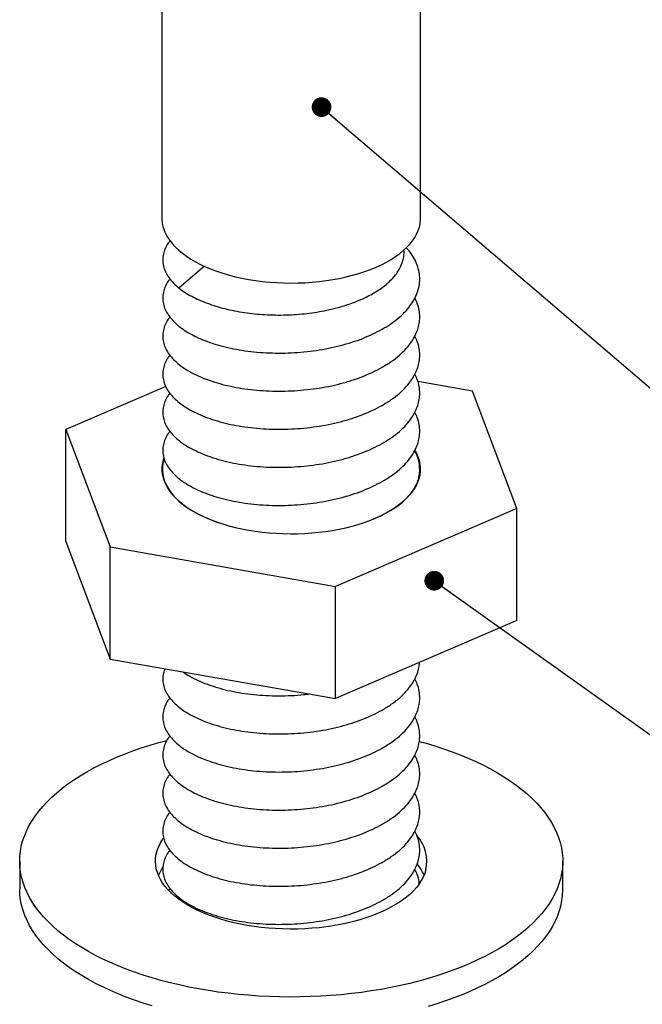
# Model space of a CAD drawing. Units: millimetres. Extents: x 0 to 420, y 0 to 297.
# Drawn here: x 79 to 103, y 172 to 210 of the extents above; entities that cross this region are included whole.
import ezdxf

# ---------------------------------------------------------------- set-up
doc = ezdxf.new("R2010")
doc.units = ezdxf.units.MM
doc.dimstyles.new('SLDDIMSTYLE0', dxfattribs={"dimtxt": 0.18, "dimasz": 0.762, "dimexe": 0, "dimexo": 0.0625, "dimgap": 0, "dimtad": 0, "dimtih": 1, "dimtoh": 1, "dimdec": 0, "dimrnd": 1e-09, "dimzin": 0, "dimdsep": 46, "dimtxsty": 'Standard', "dimblk1": 'DOT', "dimblk2": 'DOT', "dimsah": 1, "dimcen": 0.09, "dimadec": 0, "dimazin": 0, "dimtfac": 0.762, "dimtdec": 0, "dimtofl": 0, "dimtmove": 0, "dimatfit": 3, "dimldrblk": 'DOT', "dimfxl": 1, "dimfrac": 2, "dimtolj": 1, "dimtzin": 0, "dimarcsym": 0})

# ---------------------------------------------------------------- blocks, each defined once
blk = doc.blocks.new('_Dot')
at = {"color": 0, "linetype": 'ByBlock', "lineweight": -2}
blk.add_line((-0.5, 0), (-1, 0), dxfattribs=at)
at = {"color": 0, "linetype": 'ByBlock', "const_width": 0.5}
blk.add_lwpolyline([(-0.25, 0, 1), (0.25, 0, 1)], format="xyb", close=True, dxfattribs=at)

msp = doc.modelspace()

# ---------------------------------------------------------------- linework, layer by layer
at = {"color": 7, "linetype": 'Continuous', "lineweight": 25}
for p, q in [((84.889, 213.298), (84.889, 202.793)), ((94.889, 202.793), (94.889, 213.298)), ((86.534, 200.94), (85.543, 200.097)), ((85.543, 200.097), (85.606, 200.051)), ((85.606, 200.051), (85.608, 200.049)), ((96.893, 196.113), (94.783, 196.483)), ((85.037, 196.291), (81.171, 194.629)), ((98.606, 191.574), (96.893, 196.113)), ((81.171, 194.629), (82.884, 190.091)), ((81.171, 190.299), (81.171, 194.629)), ((98.606, 191.574), (91.602, 188.563)), ((98.606, 187.244), (98.606, 191.574)), ((81.171, 190.299), (82.884, 185.76)), ((82.884, 185.76), (82.884, 190.091)), ((82.884, 190.091), (91.602, 188.563)), ((91.602, 184.233), (91.602, 188.563)), ((98.606, 187.244), (91.602, 184.233)), ((82.884, 185.76), (91.602, 184.233)), ((79.389, 177.943), (79.389, 176.861)), ((100.389, 176.861), (100.389, 177.943)), ((85.201, 176.894), (85.143, 176.821))]:
    msp.add_line(p, q, dxfattribs=at)
at = {"color": 7, "linetype": 'Continuous', "lineweight": 25, "flags": 128}
for points in [[(84.889, 202.793), (84.889, 202.751), (84.902, 202.613), (84.929, 202.475), (84.972, 202.339), (85.03, 202.203), (85.103, 202.07), (85.19, 201.938), (85.292, 201.81), (85.408, 201.684), (85.537, 201.562), (85.68, 201.443), (85.836, 201.329), (86.005, 201.219), (86.185, 201.114), (86.376, 201.014), (86.579, 200.92), (86.791, 200.831), (87.013, 200.748), (87.244, 200.672), (87.483, 200.602), (87.729, 200.539), (87.982, 200.482), (88.24, 200.433), (88.504, 200.391), (88.772, 200.357), (89.043, 200.329), (89.317, 200.31), (89.593, 200.298), (89.87, 200.293), (90.147, 200.297), (90.422, 200.308), (90.697, 200.326), (90.968, 200.352), (91.237, 200.386), (91.501, 200.427), (91.761, 200.475), (92.014, 200.531), (92.262, 200.593), (92.501, 200.662), (92.733, 200.738), (92.957, 200.819), (93.17, 200.907), (93.374, 201.001), (93.567, 201.1), (93.749, 201.205), (93.919, 201.314), (94.076, 201.428), (94.221, 201.546), (94.352, 201.667), (94.47, 201.793), (94.574, 201.921), (94.663, 202.052), (94.738, 202.185), (94.798, 202.32), (94.843, 202.457), (94.873, 202.594), (94.887, 202.732), (94.889, 202.793)], [(92.707, 191.037), (92.923, 191.115), (93.136, 191.202), (93.34, 191.294), (93.532, 191.392), (93.714, 191.495), (93.884, 191.603), (94.042, 191.715), (94.187, 191.831), (94.319, 191.952), (94.438, 192.076), (94.543, 192.202), (94.634, 192.332), (94.71, 192.464), (94.772, 192.598), (94.819, 192.733), (94.851, 192.869), (94.868, 193.006), (94.869, 193.143), (94.856, 193.281), (94.827, 193.417), (94.784, 193.553), (94.726, 193.687), (94.66, 193.807)], [(93.148, 191.206), (93.352, 191.299), (93.545, 191.397), (93.728, 191.5), (93.898, 191.608), (94.057, 191.721), (94.203, 191.838), (94.335, 191.959), (94.454, 192.083), (94.56, 192.21), (94.651, 192.34), (94.728, 192.473), (94.79, 192.607), (94.837, 192.743), (94.869, 192.879), (94.886, 193.017), (94.887, 193.155), (94.874, 193.292), (94.845, 193.429), (94.802, 193.565), (94.743, 193.7), (94.676, 193.823)], [(84.964, 193.534), (84.94, 193.461), (84.908, 193.324), (84.891, 193.187), (84.89, 193.049), (84.903, 192.911), (84.932, 192.774), (84.975, 192.638), (85.034, 192.503), (85.107, 192.371), (85.195, 192.24), (85.297, 192.112), (85.413, 191.987), (85.543, 191.866), (85.685, 191.748), (85.841, 191.634), (86.009, 191.525), (86.188, 191.42), (86.379, 191.321), (86.581, 191.227), (86.792, 191.139), (87.013, 191.056), (87.243, 190.98), (87.481, 190.911), (87.726, 190.848), (87.977, 190.791), (88.235, 190.742), (88.497, 190.7), (88.764, 190.666), (89.034, 190.638), (89.307, 190.619), (89.581, 190.606), (89.857, 190.602), (90.132, 190.605), (90.407, 190.615), (90.68, 190.633), (90.951, 190.659), (91.218, 190.692), (91.482, 190.732), (91.74, 190.78), (91.994, 190.834), (92.24, 190.895), (92.48, 190.964), (92.711, 191.038), (92.934, 191.119), (93.148, 191.206)], [(84.973, 193.496), (84.958, 193.449), (84.926, 193.312), (84.91, 193.175), (84.908, 193.038), (84.921, 192.901), (84.95, 192.764), (84.993, 192.629), (85.051, 192.495), (85.124, 192.362), (85.212, 192.232), (85.314, 192.105), (85.429, 191.98), (85.558, 191.859), (85.701, 191.742), (85.856, 191.628), (86.023, 191.519), (86.202, 191.415), (86.392, 191.316), (86.593, 191.223), (86.804, 191.135), (87.024, 191.053), (87.07, 191.037)], [(100.301, 177.268), (100.242, 177.07), (100.168, 176.874), (100.079, 176.679), (99.976, 176.486), (99.857, 176.295), (99.725, 176.106), (99.578, 175.92), (99.416, 175.737), (99.242, 175.558), (99.053, 175.381), (98.851, 175.209), (98.637, 175.04), (98.409, 174.876), (98.17, 174.716), (97.918, 174.56), (97.654, 174.41), (97.38, 174.265), (97.094, 174.125), (96.798, 173.99), (96.492, 173.862), (96.177, 173.739), (95.852, 173.622), (95.519, 173.512), (95.177, 173.408), (94.828, 173.311), (94.472, 173.22), (94.109, 173.136), (93.739, 173.059), (93.365, 172.99), (92.985, 172.927), (92.601, 172.872), (92.213, 172.824), (91.821, 172.783), (91.427, 172.75), (91.03, 172.725), (90.632, 172.707), (90.233, 172.696), (89.833, 172.694), (89.433, 172.698), (89.034, 172.711), (88.637, 172.731), (88.241, 172.759), (87.847, 172.794), (87.456, 172.836), (87.069, 172.886), (86.686, 172.944), (86.308, 173.008), (85.935, 173.08), (85.567, 173.159), (85.206, 173.244), (84.852, 173.337), (84.505, 173.436), (84.165, 173.542), (83.834, 173.654), (83.512, 173.772), (83.199, 173.897), (82.896, 174.027), (82.603, 174.163), (82.32, 174.304), (82.049, 174.451), (81.788, 174.603), (81.54, 174.76), (81.303, 174.921), (81.08, 175.086), (80.868, 175.256), (80.67, 175.43), (80.486, 175.607), (80.314, 175.788), (80.157, 175.972), (80.014, 176.158), (79.885, 176.348), (79.771, 176.539), (79.672, 176.733), (79.587, 176.928), (79.517, 177.125), (79.462, 177.323), (79.422, 177.522), (79.398, 177.721), (79.389, 177.921), (79.395, 178.121), (79.416, 178.321), (79.452, 178.52), (79.503, 178.718), (79.57, 178.915), (79.651, 179.111), (79.748, 179.305), (79.859, 179.497), (79.984, 179.687), (80.124, 179.874), (80.278, 180.058), (80.446, 180.24), (80.628, 180.418), (80.823, 180.592), (81.031, 180.763), (81.252, 180.93), (81.486, 181.092), (81.732, 181.25), (81.99, 181.402), (82.259, 181.55), (82.539, 181.693), (82.83, 181.83), (83.131, 181.962), (83.442, 182.087), (83.762, 182.207), (84.091, 182.321), (84.428, 182.428), (84.774, 182.528), (85.082, 182.611)], [(94.84, 182.573), (95.1, 182.501), (95.443, 182.399), (95.778, 182.29), (96.105, 182.174), (96.423, 182.053), (96.731, 181.926), (97.029, 181.793), (97.317, 181.654), (97.594, 181.51), (97.86, 181.36), (98.114, 181.206), (98.357, 181.047), (98.587, 180.884), (98.805, 180.716), (99.009, 180.544), (99.201, 180.369), (99.379, 180.19), (99.543, 180.008), (99.693, 179.822), (99.829, 179.634), (99.951, 179.444), (100.058, 179.251), (100.15, 179.057), (100.227, 178.861), (100.289, 178.663), (100.337, 178.465), (100.369, 178.265), (100.386, 178.066), (100.387, 177.866), (100.374, 177.666), (100.345, 177.467), (100.301, 177.268)], [(95.095, 177.606), (95.051, 177.466), (94.992, 177.329), (94.919, 177.192), (94.831, 177.059), (94.729, 176.927), (94.613, 176.799), (94.483, 176.674), (94.34, 176.552), (94.185, 176.435), (94.016, 176.322), (93.836, 176.213), (93.645, 176.11), (93.443, 176.011), (93.23, 175.919), (93.008, 175.832), (92.777, 175.751), (92.537, 175.677), (92.29, 175.609), (92.036, 175.548), (91.776, 175.494), (91.51, 175.447), (91.24, 175.407), (90.965, 175.374), (90.688, 175.349), (90.408, 175.331), (90.127, 175.321), (89.845, 175.319), (89.564, 175.324), (89.283, 175.336), (89.004, 175.356), (88.727, 175.383), (88.454, 175.418), (88.185, 175.46), (87.921, 175.51), (87.663, 175.566), (87.411, 175.629), (87.166, 175.699), (86.929, 175.775), (86.7, 175.858), (86.481, 175.947), (86.272, 176.041), (86.072, 176.141), (85.884, 176.246), (85.708, 176.356), (85.544, 176.47), (85.392, 176.589), (85.253, 176.711), (85.127, 176.838), (85.015, 176.967), (84.917, 177.099), (84.834, 177.234), (84.765, 177.371), (84.711, 177.509), (84.672, 177.648), (84.648, 177.789), (84.639, 177.93), (84.645, 178.071), (84.666, 178.211), (84.702, 178.351), (84.753, 178.49), (84.819, 178.627), (84.9, 178.762), (84.952, 178.838)], [(84.505, 172.354), (84.165, 172.459), (83.834, 172.572), (83.512, 172.69), (83.199, 172.814), (82.896, 172.945), (82.603, 173.081), (82.32, 173.222), (82.049, 173.369), (81.788, 173.52), (81.54, 173.677), (81.303, 173.838), (81.08, 174.004), (80.868, 174.174), (80.67, 174.347), (80.486, 174.525), (80.314, 174.705), (80.157, 174.889), (80.014, 175.076), (79.885, 175.265), (79.771, 175.457), (79.672, 175.65), (79.587, 175.846), (79.517, 176.042), (79.462, 176.24), (79.422, 176.439), (79.398, 176.639), (79.389, 176.839), (79.389, 176.861)], [(100.301, 176.185), (100.242, 175.988), (100.168, 175.791), (100.079, 175.596), (99.976, 175.403), (99.857, 175.212), (99.725, 175.024), (99.578, 174.838), (99.416, 174.655), (99.242, 174.475), (99.053, 174.299), (98.851, 174.126), (98.637, 173.958), (98.409, 173.793), (98.17, 173.633), (97.918, 173.478), (97.654, 173.327), (97.38, 173.182), (97.094, 173.042), (96.798, 172.908), (96.492, 172.779), (96.177, 172.656), (95.852, 172.54), (95.519, 172.429), (95.177, 172.325)]]:
    msp.add_lwpolyline(points, dxfattribs=at)
at = {"color": 7, "linetype": 'Continuous', "lineweight": 25}
for centre, radius, start, end in [((93.641, 177.938), 1.491, 347.1264, 42.1077), ((93.324, 176.668), 1.853, 23.3419, 39.1319), ((86.362, 176.717), 1.75, 145.1833, 156.9383), ((97.71, 176.864), 2.678, 345.3315, 359.9426)]:
    msp.add_arc(centre, radius, start, end, dxfattribs=at)
for points, knots in [([(85.205, 201.928), (85.18, 201.897), (85.099, 201.799), (85.009, 201.624), (84.936, 201.407), (84.912, 201.184), (84.937, 200.957), (85.014, 200.73), (85.143, 200.508), (85.317, 200.295), (85.471, 200.162), (85.548, 200.096)], [0, 0, 0, 0, 0.051571, 0.167154, 0.281819, 0.397651, 0.51864, 0.639977, 0.761022, 0.881145, 1, 1, 1, 1]), ([(85.548, 198.623), (85.626, 198.565), (85.781, 198.448), (86.06, 198.287), (86.377, 198.135), (86.734, 197.997), (87.127, 197.874), (87.543, 197.772), (87.982, 197.69), (88.441, 197.631), (88.916, 197.595), (89.403, 197.582), (89.892, 197.594), (90.378, 197.629), (90.858, 197.687), (91.33, 197.768), (91.791, 197.874), (92.235, 198.002), (92.656, 198.152), (93.048, 198.321), (93.407, 198.506), (93.733, 198.708), (94.024, 198.927), (94.277, 199.161), (94.487, 199.407), (94.652, 199.661), (94.769, 199.919), (94.841, 200.181), (94.865, 200.447), (94.841, 200.715), (94.769, 200.982), (94.649, 201.243), (94.506, 201.47), (94.385, 201.604), (94.336, 201.658)], [0, 0, 0, 0, 0.02966, 0.059576, 0.089622, 0.1216, 0.153422, 0.184936, 0.216304, 0.248021, 0.279955, 0.311953, 0.343856, 0.37551, 0.406846, 0.438433, 0.470299, 0.50229, 0.534249, 0.566022, 0.597456, 0.62889, 0.660662, 0.692622, 0.724613, 0.756479, 0.788066, 0.819402, 0.851056, 0.882959, 0.914957, 0.946891, 0.978607, 1, 1, 1, 1]), ([(85.608, 200.049), (85.685, 199.996), (85.839, 199.891), (86.107, 199.744), (86.402, 199.607), (86.72, 199.484), (87.058, 199.375), (87.413, 199.281), (87.789, 199.201), (88.177, 199.138), (88.572, 199.093), (88.973, 199.065), (89.384, 199.055), (89.793, 199.063), (90.196, 199.087), (90.59, 199.128), (90.983, 199.186), (91.393, 199.267), (91.756, 199.36), (92.07, 199.458), (92.376, 199.566), (92.687, 199.698), (92.983, 199.849), (93.221, 199.99), (93.46, 200.154), (93.675, 200.336), (93.855, 200.525), (93.987, 200.695), (94.104, 200.888), (94.191, 201.091), (94.24, 201.297), (94.256, 201.452), (94.249, 201.542), (94.246, 201.575)], [0, 0, 0, 0, 0.0336079, 0.0675441, 0.1019697, 0.1367393, 0.1703457, 0.2042819, 0.2387119, 0.2734941, 0.3067853, 0.340416, 0.3745537, 0.409048, 0.441645, 0.4745637, 0.5079683, 0.5417218, 0.5820021, 0.6065161, 0.6310301, 0.6724542, 0.7041333, 0.7322167, 0.7602992, 0.8010522, 0.8320756, 0.859577, 0.8870784, 0.9269701, 0.9576393, 0.9848355, 1, 1, 1, 1]), ([(85.201, 200.449), (85.177, 200.421), (85.097, 200.324), (85.009, 200.152), (84.936, 199.935), (84.912, 199.714), (84.936, 199.493), (85.008, 199.274), (85.127, 199.059), (85.292, 198.853), (85.443, 198.709), (85.534, 198.635), (85.548, 198.623)], [0, 0, 0, 0, 0.048344, 0.164318, 0.27937, 0.395592, 0.512727, 0.630207, 0.747456, 0.863906, 0.979078, 1, 1, 1, 1]), ([(85.201, 198.978), (85.177, 198.949), (85.098, 198.852), (85.009, 198.68), (84.936, 198.462), (84.912, 198.242), (84.936, 198.021), (85.008, 197.801), (85.127, 197.587), (85.292, 197.38), (85.5, 197.183), (85.749, 196.997), (86.04, 196.824), (86.37, 196.666), (86.734, 196.524), (87.127, 196.402), (87.543, 196.3), (87.982, 196.218), (88.441, 196.159), (88.916, 196.123), (89.403, 196.11), (89.892, 196.122), (90.378, 196.157), (90.858, 196.214), (91.33, 196.296), (91.791, 196.401), (92.235, 196.53), (92.656, 196.68), (93.048, 196.848), (93.419, 197.04), (93.765, 197.256), (94.079, 197.5), (94.346, 197.76), (94.547, 198.018), (94.69, 198.265), (94.786, 198.499), (94.843, 198.735), (94.864, 198.983), (94.84, 199.243), (94.777, 199.491), (94.701, 199.645), (94.668, 199.713)], [0, 0, 0, 0, 0.010909, 0.036963, 0.06281, 0.08892, 0.115235, 0.141628, 0.167968, 0.194129, 0.220003, 0.245997, 0.272245, 0.298622, 0.324999, 0.351247, 0.37724, 0.403114, 0.429275, 0.455616, 0.482008, 0.508323, 0.534433, 0.56028, 0.586334, 0.612618, 0.639005, 0.665367, 0.691574, 0.717502, 0.746014, 0.774848, 0.803839, 0.832814, 0.856437, 0.879843, 0.903141, 0.926678, 0.952993, 0.979386, 1, 1, 1, 1]), ([(85.201, 197.505), (85.177, 197.477), (85.098, 197.38), (85.009, 197.208), (84.936, 196.99), (84.912, 196.77), (84.936, 196.549), (85.008, 196.329), (85.127, 196.115), (85.292, 195.908), (85.5, 195.711), (85.749, 195.525), (86.04, 195.352), (86.37, 195.193), (86.734, 195.052), (87.127, 194.93), (87.543, 194.828), (87.982, 194.746), (88.441, 194.687), (88.916, 194.65), (89.403, 194.638), (89.892, 194.649), (90.378, 194.684), (90.858, 194.742), (91.33, 194.824), (91.791, 194.929), (92.235, 195.058), (92.656, 195.208), (93.048, 195.376), (93.419, 195.568), (93.765, 195.784), (94.079, 196.028), (94.346, 196.288), (94.547, 196.545), (94.69, 196.793), (94.786, 197.026), (94.843, 197.263), (94.864, 197.511), (94.84, 197.77), (94.778, 198.018), (94.702, 198.172), (94.668, 198.239)], [0, 0, 0, 0, 0.010911, 0.03697, 0.062822, 0.088936, 0.115256, 0.141654, 0.167999, 0.194165, 0.220044, 0.246042, 0.272295, 0.298676, 0.325058, 0.351311, 0.377309, 0.403188, 0.429354, 0.455699, 0.482097, 0.508416, 0.534531, 0.560383, 0.586442, 0.612731, 0.639123, 0.665489, 0.691701, 0.717634, 0.746151, 0.774991, 0.803986, 0.832967, 0.856594, 0.880005, 0.903307, 0.926848, 0.953168, 0.979566, 1, 1, 1, 1]), ([(85.201, 196.033), (85.177, 196.004), (85.098, 195.908), (85.009, 195.735), (84.936, 195.518), (84.912, 195.298), (84.936, 195.076), (85.008, 194.857), (85.127, 194.642), (85.292, 194.436), (85.5, 194.239), (85.749, 194.053), (86.04, 193.88), (86.37, 193.721), (86.734, 193.58), (87.127, 193.458), (87.543, 193.355), (87.982, 193.274), (88.441, 193.214), (88.916, 193.178), (89.403, 193.166), (89.892, 193.177), (90.378, 193.212), (90.858, 193.27), (91.33, 193.351), (91.791, 193.457), (92.235, 193.586), (92.656, 193.735), (93.048, 193.904), (93.419, 194.095), (93.765, 194.312), (94.079, 194.555), (94.346, 194.816), (94.547, 195.073), (94.69, 195.321), (94.786, 195.554), (94.843, 195.79), (94.864, 196.039), (94.84, 196.298), (94.778, 196.545), (94.702, 196.7), (94.668, 196.767)], [0, 0, 0, 0, 0.010911, 0.03697, 0.062822, 0.088936, 0.115256, 0.141654, 0.167999, 0.194165, 0.220044, 0.246042, 0.272295, 0.298676, 0.325058, 0.351311, 0.377309, 0.403188, 0.429354, 0.455699, 0.482097, 0.508416, 0.534531, 0.560383, 0.586442, 0.612731, 0.639123, 0.665489, 0.691701, 0.717634, 0.746151, 0.774991, 0.803986, 0.832967, 0.856594, 0.880005, 0.903307, 0.926848, 0.953168, 0.979566, 1, 1, 1, 1]), ([(85.201, 194.561), (85.177, 194.532), (85.098, 194.436), (85.009, 194.263), (84.936, 194.046), (84.912, 193.825), (84.936, 193.604), (85.008, 193.385), (85.127, 193.17), (85.292, 192.964), (85.5, 192.767), (85.749, 192.581), (86.04, 192.407), (86.37, 192.249), (86.734, 192.108), (87.127, 191.985), (87.543, 191.883), (87.982, 191.802), (88.441, 191.742), (88.916, 191.706), (89.403, 191.693), (89.892, 191.705), (90.378, 191.74), (90.858, 191.798), (91.33, 191.879), (91.791, 191.985), (92.235, 192.113), (92.656, 192.263), (93.048, 192.432), (93.419, 192.623), (93.765, 192.84), (94.079, 193.083), (94.346, 193.344), (94.547, 193.601), (94.69, 193.848), (94.786, 194.082), (94.843, 194.318), (94.864, 194.567), (94.84, 194.826), (94.778, 195.073), (94.702, 195.227), (94.668, 195.295)], [0, 0, 0, 0, 0.010911, 0.03697, 0.062822, 0.088936, 0.115256, 0.141654, 0.167999, 0.194165, 0.220044, 0.246042, 0.272295, 0.298676, 0.325058, 0.351311, 0.377309, 0.403188, 0.429354, 0.455699, 0.482097, 0.508416, 0.534531, 0.560383, 0.586442, 0.612731, 0.639123, 0.665489, 0.691701, 0.717634, 0.746151, 0.774991, 0.803986, 0.832967, 0.856594, 0.880005, 0.903307, 0.926848, 0.953168, 0.979566, 1, 1, 1, 1]), ([(94.793, 192.667), (94.81, 192.726), (94.848, 192.865), (94.863, 193.095), (94.84, 193.354), (94.778, 193.601), (94.702, 193.755), (94.668, 193.823)], [0, 0, 0, 0, 0.154799, 0.360577, 0.590639, 0.821381, 1, 1, 1, 1]), ([(85.002, 185.389), (84.981, 185.33), (84.932, 185.199), (84.913, 184.992), (84.936, 184.771), (85.008, 184.551), (85.127, 184.337), (85.292, 184.13), (85.5, 183.933), (85.749, 183.747), (86.04, 183.574), (86.37, 183.415), (86.734, 183.274), (87.127, 183.152), (87.543, 183.05), (87.982, 182.968), (88.441, 182.909), (88.916, 182.872), (89.403, 182.86), (89.892, 182.871), (90.378, 182.906), (90.858, 182.964), (91.33, 183.046), (91.791, 183.151), (92.235, 183.28), (92.656, 183.43), (93.048, 183.598), (93.419, 183.79), (93.765, 184.006), (94.079, 184.25), (94.346, 184.51), (94.546, 184.768), (94.69, 185.015), (94.785, 185.249), (94.839, 185.453), (94.846, 185.581), (94.849, 185.629)], [0, 0, 0, 0, 0.024137, 0.053954, 0.084006, 0.114146, 0.144226, 0.174102, 0.20365, 0.233334, 0.263309, 0.293431, 0.323554, 0.353529, 0.383213, 0.412761, 0.442636, 0.472717, 0.502857, 0.532909, 0.562726, 0.592243, 0.621997, 0.652013, 0.682147, 0.712251, 0.742179, 0.771789, 0.80435, 0.837278, 0.870385, 0.903474, 0.930451, 0.957181, 0.983787, 1, 1, 1, 1]), ([(85.201, 184.255), (85.177, 184.227), (85.098, 184.13), (85.009, 183.957), (84.936, 183.74), (84.912, 183.52), (84.936, 183.298), (85.008, 183.079), (85.127, 182.864), (85.292, 182.658), (85.5, 182.461), (85.749, 182.275), (86.04, 182.102), (86.37, 181.943), (86.734, 181.802), (87.127, 181.68), (87.543, 181.577), (87.982, 181.496), (88.441, 181.437), (88.916, 181.4), (89.403, 181.388), (89.892, 181.399), (90.378, 181.434), (90.858, 181.492), (91.33, 181.573), (91.791, 181.679), (92.235, 181.808), (92.656, 181.957), (93.048, 182.126), (93.419, 182.318), (93.765, 182.534), (94.079, 182.777), (94.346, 183.038), (94.547, 183.295), (94.69, 183.543), (94.786, 183.776), (94.843, 184.013), (94.864, 184.261), (94.84, 184.52), (94.778, 184.768), (94.702, 184.922), (94.668, 184.989)], [0, 0, 0, 0, 0.010911, 0.03697, 0.062822, 0.088936, 0.115256, 0.141654, 0.167999, 0.194165, 0.220044, 0.246042, 0.272295, 0.298676, 0.325058, 0.351311, 0.377309, 0.403188, 0.429354, 0.455699, 0.482097, 0.508416, 0.534531, 0.560383, 0.586442, 0.612731, 0.639123, 0.665489, 0.691701, 0.717634, 0.746151, 0.774991, 0.803986, 0.832967, 0.856594, 0.880005, 0.903307, 0.926848, 0.953168, 0.979566, 1, 1, 1, 1]), ([(85.693, 185.268), (85.714, 185.253), (85.816, 185.175), (86.042, 185.047), (86.369, 184.888), (86.734, 184.746), (87.127, 184.624), (87.543, 184.522), (87.982, 184.44), (88.441, 184.381), (88.916, 184.345), (89.403, 184.332), (89.892, 184.345), (90.292, 184.37), (90.524, 184.4), (90.597, 184.409)], [0, 0, 0, 0, 0.020946, 0.106533, 0.192542, 0.27855, 0.364138, 0.448896, 0.533265, 0.618568, 0.704459, 0.790518, 0.876324, 0.961462, 1, 1, 1, 1]), ([(85.201, 182.783), (85.177, 182.754), (85.098, 182.658), (85.009, 182.485), (84.936, 182.268), (84.912, 182.047), (84.936, 181.826), (85.008, 181.607), (85.127, 181.392), (85.292, 181.186), (85.5, 180.989), (85.749, 180.803), (86.04, 180.63), (86.37, 180.471), (86.734, 180.33), (87.127, 180.207), (87.543, 180.105), (87.982, 180.024), (88.441, 179.964), (88.916, 179.928), (89.403, 179.915), (89.892, 179.927), (90.378, 179.962), (90.858, 180.02), (91.33, 180.101), (91.791, 180.207), (92.235, 180.335), (92.656, 180.485), (93.048, 180.654), (93.419, 180.845), (93.765, 181.062), (94.079, 181.305), (94.346, 181.566), (94.547, 181.823), (94.69, 182.07), (94.786, 182.304), (94.843, 182.54), (94.864, 182.789), (94.84, 183.048), (94.778, 183.295), (94.702, 183.45), (94.668, 183.517)], [0, 0, 0, 0, 0.010911, 0.03697, 0.062822, 0.088936, 0.115256, 0.141654, 0.167999, 0.194165, 0.220044, 0.246042, 0.272295, 0.298676, 0.325058, 0.351311, 0.377309, 0.403188, 0.429354, 0.455699, 0.482097, 0.508416, 0.534531, 0.560383, 0.586442, 0.612731, 0.639123, 0.665489, 0.691701, 0.717634, 0.746151, 0.774991, 0.803986, 0.832967, 0.856594, 0.880005, 0.903307, 0.926848, 0.953168, 0.979566, 1, 1, 1, 1]), ([(85.201, 181.311), (85.177, 181.282), (85.098, 181.185), (85.009, 181.013), (84.936, 180.795), (84.912, 180.575), (84.936, 180.354), (85.008, 180.134), (85.127, 179.92), (85.292, 179.714), (85.5, 179.516), (85.749, 179.331), (86.04, 179.157), (86.37, 178.999), (86.734, 178.857), (87.127, 178.735), (87.543, 178.633), (87.982, 178.551), (88.441, 178.492), (88.916, 178.456), (89.403, 178.443), (89.892, 178.455), (90.378, 178.49), (90.858, 178.547), (91.33, 178.629), (91.791, 178.735), (92.235, 178.863), (92.656, 179.013), (93.048, 179.182), (93.419, 179.373), (93.765, 179.59), (94.079, 179.833), (94.346, 180.093), (94.547, 180.351), (94.69, 180.598), (94.786, 180.832), (94.843, 181.068), (94.864, 181.317), (94.84, 181.576), (94.778, 181.823), (94.702, 181.977), (94.668, 182.045)], [0, 0, 0, 0, 0.010911, 0.03697, 0.062822, 0.088936, 0.115256, 0.141654, 0.167999, 0.194165, 0.220044, 0.246042, 0.272295, 0.298676, 0.325058, 0.351311, 0.377309, 0.403188, 0.429354, 0.455699, 0.482097, 0.508416, 0.534531, 0.560383, 0.586442, 0.612731, 0.639123, 0.665489, 0.691701, 0.717634, 0.746151, 0.774991, 0.803986, 0.832967, 0.856594, 0.880005, 0.903307, 0.926848, 0.953168, 0.979566, 1, 1, 1, 1]), ([(85.201, 179.838), (85.177, 179.81), (85.098, 179.713), (85.009, 179.541), (84.936, 179.323), (84.912, 179.103), (84.936, 178.882), (85.008, 178.662), (85.127, 178.448), (85.292, 178.241), (85.5, 178.044), (85.749, 177.858), (86.04, 177.685), (86.37, 177.527), (86.734, 177.385), (87.127, 177.263), (87.543, 177.161), (87.982, 177.079), (88.441, 177.02), (88.916, 176.983), (89.403, 176.971), (89.892, 176.982), (90.378, 177.018), (90.858, 177.075), (91.33, 177.157), (91.791, 177.262), (92.235, 177.391), (92.656, 177.541), (93.048, 177.709), (93.419, 177.901), (93.765, 178.117), (94.079, 178.361), (94.346, 178.621), (94.547, 178.879), (94.69, 179.126), (94.786, 179.359), (94.843, 179.596), (94.864, 179.844), (94.84, 180.104), (94.778, 180.351), (94.702, 180.505), (94.668, 180.572)], [0, 0, 0, 0, 0.010911, 0.03697, 0.062822, 0.088936, 0.115256, 0.141654, 0.167999, 0.194165, 0.220044, 0.246042, 0.272295, 0.298676, 0.325058, 0.351311, 0.377309, 0.403188, 0.429354, 0.455699, 0.482097, 0.508416, 0.534531, 0.560383, 0.586442, 0.612731, 0.639123, 0.665489, 0.691701, 0.717634, 0.746151, 0.774991, 0.803986, 0.832967, 0.856594, 0.880005, 0.903307, 0.926848, 0.953168, 0.979566, 1, 1, 1, 1]), ([(85.201, 178.366), (85.177, 178.338), (85.098, 178.241), (85.009, 178.069), (84.936, 177.851), (84.912, 177.631), (84.936, 177.409), (85.008, 177.19), (85.127, 176.975), (85.292, 176.769), (85.5, 176.572), (85.749, 176.386), (86.04, 176.213), (86.37, 176.054), (86.734, 175.913), (87.127, 175.791), (87.543, 175.688), (87.982, 175.607), (88.441, 175.548), (88.916, 175.511), (89.403, 175.499), (89.892, 175.51), (90.378, 175.545), (90.858, 175.603), (91.33, 175.685), (91.791, 175.79), (92.235, 175.919), (92.656, 176.068), (93.048, 176.237), (93.419, 176.429), (93.765, 176.645), (94.079, 176.888), (94.346, 177.149), (94.547, 177.406), (94.69, 177.654), (94.786, 177.887), (94.843, 178.124), (94.864, 178.372), (94.84, 178.631), (94.778, 178.879), (94.702, 179.033), (94.668, 179.1)], [0, 0, 0, 0, 0.010911, 0.03697, 0.062822, 0.088936, 0.115256, 0.141654, 0.167999, 0.194165, 0.220044, 0.246042, 0.272295, 0.298676, 0.325058, 0.351311, 0.377309, 0.403188, 0.429354, 0.455699, 0.482097, 0.508416, 0.534531, 0.560383, 0.586442, 0.612731, 0.639123, 0.665489, 0.691701, 0.717634, 0.746151, 0.774991, 0.803986, 0.832967, 0.856594, 0.880005, 0.903307, 0.926848, 0.953168, 0.979566, 1, 1, 1, 1]), ([(94.841, 177.074), (94.839, 177.102), (94.83, 177.22), (94.776, 177.406), (94.701, 177.561), (94.668, 177.628)], [0, 0, 0, 0, 0.15043, 0.629302, 1, 1, 1, 1])]:
    msp.add_open_spline(points, degree=3, knots=knots, dxfattribs=at)

# ---------------------------------------------------------------- leaders
at = {"color": 7, "linetype": 'Continuous', "lineweight": 0}
for points in [[(91.06, 207.094), (111.928, 189.257)], [(95.419, 188.786), (118.133, 172.588)]]:
    msp.add_leader(points, dimstyle='SLDDIMSTYLE0', dxfattribs=at)

doc.saveas('drawing.dxf')
